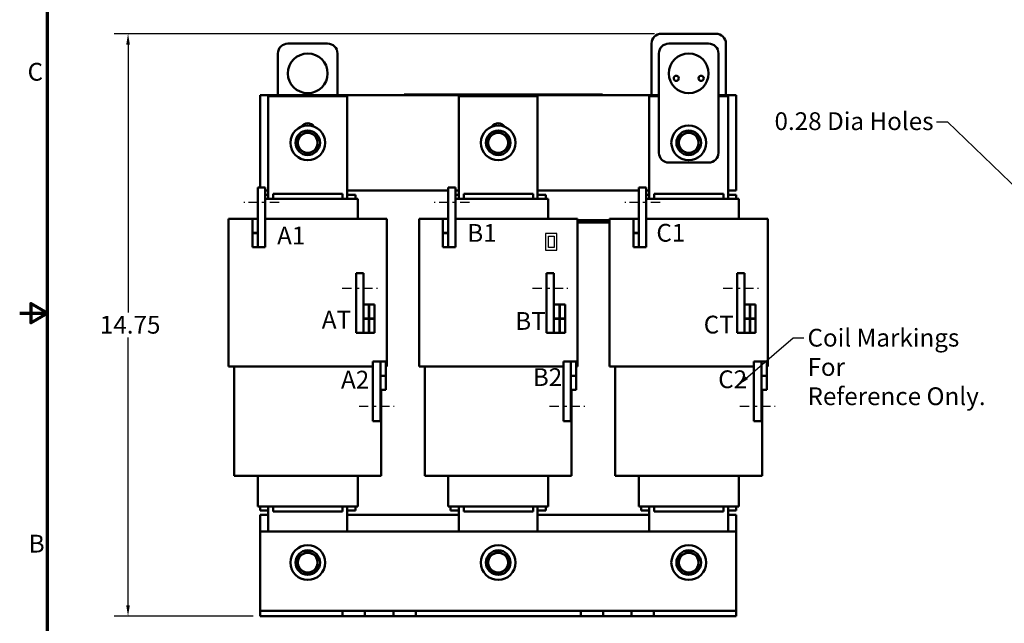
# Model space of a CAD drawing. Units: inches. Extents: x 1.4 to 60.2, y 0.7 to 46.9.
# Drawn here: x 1.4 to 26.2, y 16 to 31.2 of the extents above; entities that cross this region are included whole.
import ezdxf

# ---------------------------------------------------------------- set-up
doc = ezdxf.new("R2010")
doc.units = ezdxf.units.IN
doc.header["$LTSCALE"] = 2.8
doc.header["$MEASUREMENT"] = 0
doc.linetypes.add('CHAIN', pattern=[0.7087, 0.4724, -0.0591, 0.1181, -0.0591])
doc.layers.get('0').update_dxf_attribs({"lineweight": 25})
for name, color, linetype, lineweight in [('Border (ANSI)', 7, 'Continuous', 70), ('Centerline (ANSI)', 7, 'Continuous', 25), ('Dimension (ANSI)', 7, 'Continuous', 25), ('Sketch Geometry (ANSI)', 7, 'Continuous', 25), ('Symbol (ANSI)', 7, 'Continuous', 25), ('Visible (ANSI)', 7, 'Continuous', 50)]:
    doc.layers.add(name, color=color, linetype=linetype, lineweight=lineweight)
doc.styles.add('Note Text (ANSI)', font='tahoma.ttf')
doc.dimstyles.new('Default (ANSI)', dxfattribs={"dimscale": 2.8, "dimtxt": 0.16, "dimasz": 0.098425, "dimexe": 0.125, "dimexo": 0.0625, "dimgap": 0.031496, "dimtad": 0, "dimtih": 1, "dimtoh": 1, "dimzin": 0, "dimdsep": 46, "dimtxsty": 'Note Text (ANSI)', "dimcen": 0.09, "dimdle": 0.393701, "dimclrd": 256, "dimclre": 256, "dimclrt": 256, "dimadec": 0, "dimazin": 1, "dimtfac": 0.75, "dimtofl": 0, "dimtmove": 0, "dimatfit": 3, "dimfxl": 1, "dimtolj": 1, "dimtzin": 4, "dimlwd": -1, "dimlwe": -1, "dimarcsym": 0})
doc.dimstyles.new('Default (ANSI)$7', dxfattribs={"dimscale": 2.8, "dimtxt": 0.16, "dimasz": 0.098425, "dimexe": 0.125, "dimexo": 0.0625, "dimgap": 0.031496, "dimtad": 0, "dimtih": 1, "dimtoh": 1, "dimzin": 0, "dimdsep": 46, "dimtxsty": 'Note Text (ANSI)', "dimcen": 0.09, "dimdle": 0.393701, "dimclrd": 256, "dimclre": 256, "dimclrt": 256, "dimadec": 0, "dimazin": 1, "dimtfac": 0.75, "dimtofl": 0, "dimtmove": 0, "dimatfit": 3, "dimfxl": 1, "dimtolj": 1, "dimtzin": 4, "dimlwd": -1, "dimlwe": -1, "dimarcsym": 0})

# ---------------------------------------------------------------- blocks, each defined once
blk = doc.blocks.new('Borders Default Border')
at = {"layer": 'Border (ANSI)', "flags": 128}
for points in [[(0.75, 0.5), (0.75, 16.5), (21.25, 16.5), (21.25, 0.5), (0.75, 0.5)], [(0.5, 8.5), (0.75, 8.5), (0.6, 8.5866), (0.6, 8.4134), (0.75, 8.5)]]:
    blk.add_lwpolyline(points, dxfattribs=at)
at = {"layer": 'Border (ANSI)', "char_height": 0.16, "attachment_point": 7, "style": 'Note Text (ANSI)'}
for s, insert in [('C', (0.571, 10.5421)), ('B', (0.5812, 6.295))]:
    blk.add_mtext(s, dxfattribs=dict(at, insert=insert))
blk = doc.blocks.new('*D34')
at = {"layer": 'Defpoints', "color": 0, "transparency": 16777216}
for p in [(26.79, 26.685), (26.992, 26.491)]:
    blk.add_point(p, dxfattribs=at)
at = {"layer": 'Dimension (ANSI)', "transparency": 16777216}
for p, q in [((24.506, 28.622), (24.782, 28.622)), ((24.782, 28.622), (26.592, 26.876)), ((26.891, 26.336), (26.891, 26.84)), ((26.639, 26.588), (27.143, 26.588))]:
    blk.add_line(p, q, dxfattribs=at)
blk.add_solid([(26.624, 26.909), (26.56, 26.843), (26.79, 26.685)], dxfattribs=at)
at = {"layer": 'Dimension (ANSI)', "transparency": 16777216, "insert": (20.283, 28.861), "char_height": 0.448, "attachment_point": 1, "style": 'Note Text (ANSI)'}
blk.add_mtext('\\A1; \\fTahoma|b0|i0;0.28 Dia Holes', dxfattribs=at)
blk = doc.blocks.new('*D35')
at = {"layer": 'Defpoints', "color": 0, "transparency": 16777216}
for p in [(4.13, 30.842), (17.57, 30.842), (7.458, 16.162)]:
    blk.add_point(p, dxfattribs=at)
at = {"layer": 'Dimension (ANSI)', "transparency": 16777216}
for p, q in [((17.395, 30.842), (3.78, 30.842)), ((4.13, 30.566), (4.13, 23.819)), ((4.13, 16.437), (4.13, 23.184)), ((7.283, 16.162), (3.78, 16.162))]:
    blk.add_line(p, q, dxfattribs=at)
for points in [[(4.084, 30.566), (4.176, 30.566), (4.13, 30.842)], [(4.084, 16.437), (4.176, 16.437), (4.13, 16.162)]]:
    blk.add_solid(points, dxfattribs=at)
at = {"layer": 'Dimension (ANSI)', "transparency": 16777216, "insert": (3.283, 23.731), "char_height": 0.448, "attachment_point": 1, "style": 'Note Text (ANSI)'}
blk.add_mtext('\\A1; \\fTahoma|b0|i0;14.75', dxfattribs=at)

msp = doc.modelspace()

# ---------------------------------------------------------------- linework, layer by layer
at = {"layer": 'Centerline (ANSI)', "linetype": 'CHAIN', "ltscale": 0.175982}
for p, q in [((7.935, 26.588), (7.048, 26.588)), ((12.735, 26.588), (11.848, 26.588)), ((17.535, 26.588), (16.648, 26.588)), ((9.525, 24.428), (10.413, 24.428)), ((14.325, 24.428), (15.213, 24.428)), ((19.125, 24.428), (20.013, 24.428)), ((9.95, 21.453), (10.838, 21.453)), ((14.75, 21.453), (15.638, 21.453)), ((19.55, 21.453), (20.438, 21.453))]:
    msp.add_line(p, q, dxfattribs=at)
at = {"layer": 'Sketch Geometry (ANSI)'}
for p, q in [((14.937, 25.807), (14.651, 25.807)), ((14.651, 25.807), (14.651, 25.386)), ((14.937, 25.386), (14.937, 25.807)), ((14.722, 25.736), (14.866, 25.736)), ((14.722, 25.457), (14.722, 25.736)), ((14.866, 25.736), (14.866, 25.457)), ((14.651, 25.386), (14.937, 25.386)), ((14.866, 25.457), (14.722, 25.457))]:
    msp.add_line(p, q, dxfattribs=at)
at = {"layer": 'Visible (ANSI)'}
for p, q in [((17.57, 30.842), (18.945, 30.842)), ((8.158, 30.592), (9.158, 30.592)), ((17.32, 29.292), (17.32, 30.592)), ((18.758, 30.592), (17.758, 30.592)), ((19.195, 30.592), (19.195, 29.292)), ((7.908, 29.292), (7.908, 30.342)), ((9.408, 30.342), (9.408, 29.292)), ((17.508, 30.342), (17.508, 27.842)), ((19.008, 27.842), (19.008, 30.342)), ((7.458, 26.963), (7.458, 29.292)), ((7.458, 29.292), (17.508, 29.292)), ((11.085, 29.312), (11.175, 29.312)), ((11.085, 29.292), (11.085, 29.312)), ((15.995, 29.312), (11.175, 29.312)), ((15.995, 29.292), (11.175, 29.292)), ((11.445, 29.313), (11.453, 29.313)), ((11.445, 29.312), (11.445, 29.313)), ((11.453, 29.313), (11.459, 29.313)), ((11.453, 29.312), (11.453, 29.313)), ((11.459, 29.313), (11.46, 29.313)), ((11.459, 29.312), (11.459, 29.313)), ((11.46, 29.312), (11.46, 29.313)), ((11.647, 29.313), (11.46, 29.313)), ((11.772, 29.313), (11.647, 29.313)), ((11.647, 29.312), (11.647, 29.313)), ((11.897, 29.313), (11.772, 29.313)), ((11.772, 29.312), (11.772, 29.313)), ((11.978, 29.313), (11.897, 29.313)), ((11.897, 29.312), (11.897, 29.313)), ((11.978, 29.313), (11.986, 29.313)), ((11.978, 29.312), (11.978, 29.313)), ((11.986, 29.313), (11.992, 29.313)), ((11.986, 29.312), (11.986, 29.313)), ((11.992, 29.313), (12.014, 29.313)), ((11.992, 29.312), (11.992, 29.313)), ((12.014, 29.313), (12.02, 29.313)), ((12.014, 29.312), (12.014, 29.313)), ((12.02, 29.313), (12.028, 29.313)), ((12.02, 29.312), (12.02, 29.313)), ((12.028, 29.313), (12.048, 29.313)), ((12.028, 29.312), (12.028, 29.313)), ((12.048, 29.313), (12.056, 29.313)), ((12.048, 29.312), (12.048, 29.313)), ((12.056, 29.313), (12.076, 29.313)), ((12.056, 29.312), (12.056, 29.313)), ((12.076, 29.312), (12.076, 29.313)), ((12.146, 29.313), (12.076, 29.313)), ((12.235, 29.313), (12.146, 29.313)), ((12.146, 29.312), (12.146, 29.313)), ((12.235, 29.313), (12.243, 29.313)), ((12.235, 29.312), (12.235, 29.313)), ((12.243, 29.313), (12.249, 29.313)), ((12.243, 29.312), (12.243, 29.313)), ((12.249, 29.313), (12.272, 29.313)), ((12.249, 29.312), (12.249, 29.313)), ((12.272, 29.313), (12.277, 29.313)), ((12.272, 29.312), (12.272, 29.313)), ((12.277, 29.313), (12.286, 29.313)), ((12.277, 29.312), (12.277, 29.313)), ((12.286, 29.312), (12.286, 29.313)), ((12.29, 29.313), (12.286, 29.313)), ((12.29, 29.312), (12.29, 29.313)), ((12.29, 29.313), (12.327, 29.313)), ((12.327, 29.312), (12.327, 29.313)), ((12.335, 29.313), (12.327, 29.313)), ((12.335, 29.313), (12.402, 29.313)), ((12.335, 29.312), (12.335, 29.313)), ((12.402, 29.312), (12.402, 29.313)), ((12.402, 29.313), (12.439, 29.313)), ((12.439, 29.312), (12.439, 29.313)), ((12.49, 29.313), (12.547, 29.313)), ((12.49, 29.312), (12.49, 29.313)), ((12.547, 29.313), (12.636, 29.313)), ((12.636, 29.313), (12.687, 29.313)), ((12.636, 29.312), (12.636, 29.313)), ((12.687, 29.312), (12.687, 29.313)), ((12.72, 29.313), (12.744, 29.313)), ((12.72, 29.312), (12.72, 29.313)), ((12.744, 29.313), (12.81, 29.313)), ((12.81, 29.313), (12.877, 29.313)), ((12.877, 29.313), (12.901, 29.313)), ((12.901, 29.312), (12.901, 29.313)), ((12.934, 29.312), (12.934, 29.313)), ((12.934, 29.313), (12.96, 29.313)), ((13.147, 29.313), (12.96, 29.313)), ((12.96, 29.312), (12.96, 29.313)), ((13.147, 29.312), (13.147, 29.313)), ((13.272, 29.313), (13.147, 29.313)), ((13.397, 29.313), (13.272, 29.313)), ((13.272, 29.312), (13.272, 29.313)), ((13.484, 29.313), (13.397, 29.313)), ((13.397, 29.312), (13.397, 29.313)), ((13.484, 29.313), (13.501, 29.313)), ((13.484, 29.312), (13.484, 29.313)), ((13.501, 29.313), (13.519, 29.313)), ((13.519, 29.313), (13.525, 29.313)), ((13.525, 29.312), (13.525, 29.313)), ((13.527, 29.313), (13.525, 29.313)), ((13.527, 29.313), (13.547, 29.313)), ((13.527, 29.312), (13.527, 29.313)), ((13.547, 29.313), (13.555, 29.313)), ((13.547, 29.312), (13.547, 29.313)), ((13.555, 29.313), (13.575, 29.313)), ((13.555, 29.312), (13.555, 29.313)), ((13.575, 29.312), (13.575, 29.313)), ((13.646, 29.313), (13.575, 29.313)), ((13.734, 29.313), (13.646, 29.313)), ((13.646, 29.312), (13.646, 29.313)), ((13.734, 29.313), (13.751, 29.313)), ((13.734, 29.312), (13.734, 29.313)), ((13.751, 29.313), (13.769, 29.313)), ((13.769, 29.313), (13.775, 29.313)), ((13.775, 29.312), (13.775, 29.313)), ((13.781, 29.313), (13.775, 29.313)), ((13.781, 29.312), (13.781, 29.313)), ((13.781, 29.313), (13.818, 29.313)), ((13.818, 29.312), (13.818, 29.313)), ((13.835, 29.313), (13.818, 29.313)), ((13.835, 29.312), (13.835, 29.313)), ((13.92, 29.312), (13.92, 29.313)), ((13.92, 29.313), (14.098, 29.313)), ((14.098, 29.313), (14.12, 29.313)), ((14.098, 29.312), (14.098, 29.313)), ((14.12, 29.312), (14.12, 29.313)), ((14.12, 29.313), (14.216, 29.313)), ((14.216, 29.312), (14.216, 29.313)), ((14.216, 29.313), (14.238, 29.313)), ((14.238, 29.312), (14.238, 29.313)), ((14.238, 29.313), (14.273, 29.313)), ((14.273, 29.312), (14.273, 29.313)), ((14.297, 29.313), (14.369, 29.313)), ((14.297, 29.312), (14.297, 29.313)), ((14.369, 29.313), (14.441, 29.313)), ((14.441, 29.313), (14.467, 29.313)), ((14.467, 29.312), (14.467, 29.313)), ((14.5, 29.312), (14.5, 29.313)), ((14.5, 29.313), (14.656, 29.313)), ((14.656, 29.312), (14.656, 29.313)), ((14.673, 29.313), (14.674, 29.313)), ((14.673, 29.312), (14.673, 29.313)), ((14.674, 29.312), (14.674, 29.313)), ((14.861, 29.313), (14.674, 29.313)), ((14.986, 29.313), (14.861, 29.313)), ((14.861, 29.312), (14.861, 29.313)), ((15.111, 29.313), (14.986, 29.313)), ((14.986, 29.312), (14.986, 29.313)), ((15.19, 29.313), (15.111, 29.313)), ((15.111, 29.312), (15.111, 29.313)), ((15.19, 29.313), (15.197, 29.313)), ((15.19, 29.312), (15.19, 29.313)), ((15.197, 29.313), (15.217, 29.313)), ((15.217, 29.313), (15.227, 29.313)), ((15.227, 29.313), (15.235, 29.313)), ((15.227, 29.312), (15.227, 29.313)), ((15.235, 29.312), (15.235, 29.313)), ((15.237, 29.313), (15.235, 29.313)), ((15.237, 29.313), (15.257, 29.313)), ((15.237, 29.312), (15.237, 29.313)), ((15.257, 29.313), (15.265, 29.313)), ((15.257, 29.312), (15.257, 29.313)), ((15.265, 29.313), (15.285, 29.313)), ((15.265, 29.312), (15.265, 29.313)), ((15.285, 29.312), (15.285, 29.313)), ((15.361, 29.313), (15.285, 29.313)), ((15.511, 29.313), (15.361, 29.313)), ((15.361, 29.312), (15.361, 29.313)), ((15.511, 29.313), (15.518, 29.313)), ((15.511, 29.312), (15.511, 29.313)), ((15.518, 29.313), (15.537, 29.313)), ((15.537, 29.313), (15.548, 29.313)), ((15.548, 29.313), (15.556, 29.313)), ((15.548, 29.312), (15.548, 29.313)), ((15.556, 29.312), (15.556, 29.313)), ((15.562, 29.312), (15.562, 29.313)), ((15.562, 29.313), (15.599, 29.313)), ((15.599, 29.312), (15.599, 29.313)), ((15.995, 29.312), (16.085, 29.312)), ((16.085, 29.292), (16.085, 29.312)), ((19.008, 29.292), (19.458, 29.292)), ((19.458, 29.292), (19.458, 26.892)), ((7.665, 26.678), (7.665, 29.264)), ((7.665, 29.264), (9.65, 29.264)), ((9.65, 29.264), (9.65, 26.678)), ((12.465, 26.678), (12.465, 29.264)), ((12.465, 29.264), (14.45, 29.264)), ((14.45, 29.264), (14.45, 26.678)), ((17.265, 26.678), (17.265, 29.264)), ((17.265, 29.264), (17.508, 29.264)), ((19.008, 29.264), (19.25, 29.264)), ((19.25, 29.264), (19.25, 26.678)), ((17.758, 27.592), (18.758, 27.592)), ((7.585, 26.963), (7.398, 26.963)), ((7.398, 26.963), (7.398, 25.463)), ((7.585, 25.463), (7.585, 26.963)), ((7.665, 26.892), (7.585, 26.892)), ((9.538, 26.803), (7.788, 26.803)), ((7.788, 26.678), (7.788, 26.803)), ((9.538, 26.678), (9.538, 26.803)), ((12.198, 26.892), (9.65, 26.892)), ((12.385, 26.963), (12.198, 26.963)), ((12.198, 26.963), (12.198, 25.463)), ((12.385, 25.463), (12.385, 26.963)), ((12.465, 26.892), (12.385, 26.892)), ((14.338, 26.803), (12.588, 26.803)), ((12.588, 26.678), (12.588, 26.803)), ((14.338, 26.678), (14.338, 26.803)), ((16.998, 26.892), (14.45, 26.892)), ((17.185, 26.963), (16.998, 26.963)), ((16.998, 26.963), (16.998, 25.463)), ((17.185, 25.463), (17.185, 26.963)), ((17.265, 26.892), (17.185, 26.892)), ((19.138, 26.803), (17.388, 26.803)), ((17.388, 26.678), (17.388, 26.803)), ((19.138, 26.678), (19.138, 26.803)), ((19.458, 26.892), (19.25, 26.892)), ((7.585, 26.777), (7.665, 26.777)), ((7.585, 26.678), (7.732, 26.678)), ((7.788, 26.678), (7.732, 26.678)), ((7.788, 26.678), (9.538, 26.678)), ((9.594, 26.678), (9.538, 26.678)), ((9.594, 26.678), (9.914, 26.678)), ((9.65, 26.777), (9.858, 26.777)), ((9.858, 26.678), (9.858, 26.777)), ((9.918, 26.678), (9.914, 26.678)), ((9.918, 26.178), (9.918, 26.678)), ((12.385, 26.777), (12.465, 26.777)), ((12.385, 26.678), (12.532, 26.678)), ((12.588, 26.678), (12.532, 26.678)), ((12.588, 26.678), (14.338, 26.678)), ((14.394, 26.678), (14.338, 26.678)), ((14.394, 26.678), (14.714, 26.678)), ((14.45, 26.777), (14.658, 26.777)), ((14.658, 26.678), (14.658, 26.777)), ((14.718, 26.678), (14.714, 26.678)), ((14.718, 26.178), (14.718, 26.678)), ((17.185, 26.777), (17.265, 26.777)), ((17.185, 26.678), (17.332, 26.678)), ((17.388, 26.678), (17.332, 26.678)), ((17.388, 26.678), (19.138, 26.678)), ((19.194, 26.678), (19.138, 26.678)), ((19.194, 26.678), (19.514, 26.678)), ((19.25, 26.777), (19.458, 26.777)), ((19.458, 26.678), (19.458, 26.777)), ((19.518, 26.678), (19.514, 26.678)), ((19.518, 26.178), (19.518, 26.678)), ((6.711, 26.178), (6.663, 26.178)), ((6.663, 22.458), (6.663, 26.178)), ((6.711, 26.178), (7.031, 26.178)), ((7.263, 26.178), (7.031, 26.178)), ((7.398, 26.178), (7.263, 26.178)), ((7.263, 26.178), (7.263, 25.823)), ((7.398, 25.823), (7.398, 26.178)), ((7.778, 26.178), (7.585, 26.178)), ((7.778, 26.178), (9.528, 26.178)), ((10.264, 26.178), (9.528, 26.178)), ((10.264, 26.178), (10.594, 26.178)), ((10.653, 26.178), (10.594, 26.178)), ((10.653, 22.458), (10.653, 26.178)), ((11.511, 26.178), (11.463, 26.178)), ((11.463, 22.458), (11.463, 26.178)), ((11.511, 26.178), (11.831, 26.178)), ((12.063, 26.178), (11.831, 26.178)), ((12.198, 26.178), (12.063, 26.178)), ((12.063, 26.178), (12.063, 25.823)), ((12.198, 25.823), (12.198, 26.178)), ((12.578, 26.178), (12.385, 26.178)), ((12.578, 26.178), (14.328, 26.178)), ((15.064, 26.178), (14.328, 26.178)), ((15.064, 26.178), (15.394, 26.178)), ((15.453, 26.178), (15.394, 26.178)), ((15.453, 22.458), (15.453, 26.178)), ((15.453, 26.141), (16.263, 26.141)), ((15.453, 26.081), (16.263, 26.081)), ((16.311, 26.178), (16.263, 26.178)), ((16.263, 22.458), (16.263, 26.178)), ((16.311, 26.178), (16.631, 26.178)), ((16.863, 26.178), (16.631, 26.178)), ((16.998, 26.178), (16.863, 26.178)), ((16.863, 26.178), (16.863, 25.823)), ((16.998, 25.823), (16.998, 26.178)), ((17.378, 26.178), (17.185, 26.178)), ((17.378, 26.178), (19.128, 26.178)), ((19.864, 26.178), (19.128, 26.178)), ((19.864, 26.178), (20.194, 26.178)), ((20.253, 26.178), (20.194, 26.178)), ((20.253, 22.458), (20.253, 26.178)), ((7.263, 25.823), (7.398, 25.823)), ((7.398, 25.818), (7.263, 25.818)), ((7.263, 25.818), (7.263, 25.463)), ((7.398, 25.463), (7.398, 25.818)), ((12.063, 25.823), (12.198, 25.823)), ((12.198, 25.818), (12.063, 25.818)), ((12.063, 25.818), (12.063, 25.463)), ((12.198, 25.463), (12.198, 25.818)), ((16.863, 25.823), (16.998, 25.823)), ((16.998, 25.818), (16.863, 25.818)), ((16.863, 25.818), (16.863, 25.463)), ((16.998, 25.463), (16.998, 25.818)), ((7.263, 25.463), (7.398, 25.463)), ((7.585, 25.463), (7.398, 25.463)), ((12.063, 25.463), (12.198, 25.463)), ((12.385, 25.463), (12.198, 25.463)), ((16.863, 25.463), (16.998, 25.463)), ((17.185, 25.463), (16.998, 25.463)), ((9.875, 24.803), (10.063, 24.803)), ((9.875, 24.803), (9.875, 23.303)), ((10.063, 23.303), (10.063, 24.803)), ((14.675, 24.803), (14.863, 24.803)), ((14.675, 24.803), (14.675, 23.303)), ((14.863, 23.303), (14.863, 24.803)), ((19.475, 24.803), (19.663, 24.803)), ((19.475, 24.803), (19.475, 23.303)), ((19.663, 23.303), (19.663, 24.803)), ((10.198, 24.017), (10.063, 24.017)), ((10.063, 24.017), (10.063, 23.663)), ((10.198, 23.663), (10.198, 24.017)), ((10.208, 24.018), (10.208, 23.663)), ((10.343, 24.018), (10.208, 24.018)), ((10.343, 23.663), (10.343, 24.018)), ((14.998, 24.017), (14.863, 24.017)), ((14.863, 24.017), (14.863, 23.663)), ((14.998, 23.663), (14.998, 24.017)), ((15.008, 24.018), (15.008, 23.663)), ((15.143, 24.018), (15.008, 24.018)), ((15.143, 23.663), (15.143, 24.018)), ((19.798, 24.017), (19.663, 24.017)), ((19.663, 24.017), (19.663, 23.663)), ((19.798, 23.663), (19.798, 24.017)), ((19.808, 24.018), (19.808, 23.663)), ((19.943, 24.018), (19.808, 24.018)), ((19.943, 23.663), (19.943, 24.018)), ((10.063, 23.663), (10.198, 23.663)), ((10.063, 23.658), (10.063, 23.303)), ((10.198, 23.658), (10.063, 23.658)), ((10.198, 23.303), (10.198, 23.658)), ((10.208, 23.663), (10.343, 23.663)), ((10.208, 23.658), (10.208, 23.303)), ((10.343, 23.658), (10.208, 23.658)), ((10.343, 23.303), (10.343, 23.658)), ((14.863, 23.663), (14.998, 23.663)), ((14.863, 23.658), (14.863, 23.303)), ((14.998, 23.658), (14.863, 23.658)), ((14.998, 23.303), (14.998, 23.658)), ((15.008, 23.663), (15.143, 23.663)), ((15.008, 23.658), (15.008, 23.303)), ((15.143, 23.658), (15.008, 23.658)), ((15.143, 23.303), (15.143, 23.658)), ((19.663, 23.663), (19.798, 23.663)), ((19.663, 23.658), (19.663, 23.303)), ((19.798, 23.658), (19.663, 23.658)), ((19.798, 23.303), (19.798, 23.658)), ((19.808, 23.663), (19.943, 23.663)), ((19.808, 23.658), (19.808, 23.303)), ((19.943, 23.658), (19.808, 23.658)), ((19.943, 23.303), (19.943, 23.658)), ((9.875, 23.303), (10.063, 23.303)), ((10.063, 23.303), (10.198, 23.303)), ((10.208, 23.303), (10.343, 23.303)), ((14.675, 23.303), (14.863, 23.303)), ((14.863, 23.303), (14.998, 23.303)), ((15.008, 23.303), (15.143, 23.303)), ((19.475, 23.303), (19.663, 23.303)), ((19.663, 23.303), (19.798, 23.303)), ((19.808, 23.303), (19.943, 23.303)), ((10.3, 22.578), (10.488, 22.578)), ((10.3, 22.578), (10.3, 21.078)), ((10.488, 22.578), (10.488, 22.223)), ((10.623, 22.578), (10.488, 22.578)), ((10.488, 21.078), (10.488, 22.578)), ((10.623, 22.223), (10.623, 22.578)), ((15.1, 22.578), (15.288, 22.578)), ((15.1, 22.578), (15.1, 21.078)), ((15.288, 22.578), (15.288, 22.223)), ((15.423, 22.578), (15.288, 22.578)), ((15.288, 21.078), (15.288, 22.578)), ((15.423, 22.223), (15.423, 22.578)), ((19.9, 22.578), (20.088, 22.578)), ((19.9, 22.578), (19.9, 21.078)), ((20.088, 22.578), (20.088, 22.223)), ((20.223, 22.578), (20.088, 22.578)), ((20.088, 21.078), (20.088, 22.578)), ((20.223, 22.223), (20.223, 22.578)), ((6.711, 22.458), (6.663, 22.458)), ((6.711, 22.458), (7.031, 22.458)), ((6.808, 19.703), (6.808, 22.458)), ((7.778, 22.458), (7.031, 22.458)), ((7.778, 22.458), (9.528, 22.458)), ((10.264, 22.458), (9.528, 22.458)), ((10.264, 22.458), (10.3, 22.458)), ((10.653, 22.458), (10.623, 22.458)), ((11.511, 22.458), (11.463, 22.458)), ((11.511, 22.458), (11.831, 22.458)), ((11.608, 19.703), (11.608, 22.458)), ((12.578, 22.458), (11.831, 22.458)), ((12.578, 22.458), (14.328, 22.458)), ((15.064, 22.458), (14.328, 22.458)), ((15.064, 22.458), (15.1, 22.458)), ((15.453, 22.458), (15.423, 22.458)), ((16.311, 22.458), (16.263, 22.458)), ((16.311, 22.458), (16.631, 22.458)), ((16.408, 19.703), (16.408, 22.458)), ((17.378, 22.458), (16.631, 22.458)), ((17.378, 22.458), (19.128, 22.458)), ((19.864, 22.458), (19.128, 22.458)), ((19.864, 22.458), (19.9, 22.458)), ((20.253, 22.458), (20.223, 22.458)), ((10.488, 22.223), (10.623, 22.223)), ((10.488, 22.218), (10.488, 21.863)), ((10.623, 22.218), (10.488, 22.218)), ((10.508, 22.218), (10.508, 22.223)), ((10.623, 21.863), (10.623, 22.218)), ((15.288, 22.223), (15.423, 22.223)), ((15.288, 22.218), (15.288, 21.863)), ((15.423, 22.218), (15.288, 22.218)), ((15.308, 22.218), (15.308, 22.223)), ((15.423, 21.863), (15.423, 22.218)), ((20.088, 22.223), (20.223, 22.223)), ((20.088, 22.218), (20.088, 21.863)), ((20.223, 22.218), (20.088, 22.218)), ((20.108, 22.218), (20.108, 22.223)), ((20.223, 21.863), (20.223, 22.218)), ((10.488, 21.863), (10.623, 21.863)), ((10.508, 19.703), (10.508, 21.863)), ((15.288, 21.863), (15.423, 21.863)), ((15.308, 19.703), (15.308, 21.863)), ((20.088, 21.863), (20.223, 21.863)), ((20.108, 19.703), (20.108, 21.863)), ((10.3, 21.078), (10.488, 21.078)), ((15.1, 21.078), (15.288, 21.078)), ((19.9, 21.078), (20.088, 21.078)), ((6.855, 19.703), (6.808, 19.703)), ((6.855, 19.703), (7.185, 19.703)), ((7.788, 19.703), (7.185, 19.703)), ((7.398, 18.928), (7.398, 19.703)), ((7.788, 19.703), (9.538, 19.703)), ((10.148, 19.703), (9.538, 19.703)), ((9.918, 18.928), (9.918, 19.703)), ((10.148, 19.703), (10.468, 19.703)), ((10.508, 19.703), (10.468, 19.703)), ((11.655, 19.703), (11.608, 19.703)), ((11.655, 19.703), (11.985, 19.703)), ((12.588, 19.703), (11.985, 19.703)), ((12.198, 18.928), (12.198, 19.703)), ((12.588, 19.703), (14.338, 19.703)), ((14.948, 19.703), (14.338, 19.703)), ((14.718, 18.928), (14.718, 19.703)), ((14.948, 19.703), (15.268, 19.703)), ((15.308, 19.703), (15.268, 19.703)), ((16.455, 19.703), (16.408, 19.703)), ((16.455, 19.703), (16.785, 19.703)), ((17.388, 19.703), (16.785, 19.703)), ((16.998, 18.928), (16.998, 19.703)), ((17.388, 19.703), (19.138, 19.703)), ((19.748, 19.703), (19.138, 19.703)), ((19.518, 18.928), (19.518, 19.703)), ((19.748, 19.703), (20.068, 19.703)), ((20.108, 19.703), (20.068, 19.703)), ((7.398, 18.928), (7.402, 18.928)), ((7.732, 18.928), (7.402, 18.928)), ((7.458, 18.827), (7.458, 18.928)), ((7.665, 18.292), (7.665, 18.928)), ((7.732, 18.928), (7.788, 18.928)), ((7.788, 18.803), (7.788, 18.928)), ((9.538, 18.928), (7.788, 18.928)), ((9.538, 18.803), (9.538, 18.928)), ((9.538, 18.928), (9.594, 18.928)), ((9.914, 18.928), (9.594, 18.928)), ((9.65, 18.928), (9.65, 18.292)), ((9.858, 18.827), (9.858, 18.928)), ((9.914, 18.928), (9.918, 18.928)), ((12.198, 18.928), (12.202, 18.928)), ((12.532, 18.928), (12.202, 18.928)), ((12.258, 18.827), (12.258, 18.928)), ((12.465, 18.292), (12.465, 18.928)), ((12.532, 18.928), (12.588, 18.928)), ((12.588, 18.803), (12.588, 18.928)), ((14.338, 18.928), (12.588, 18.928)), ((14.338, 18.803), (14.338, 18.928)), ((14.338, 18.928), (14.394, 18.928)), ((14.714, 18.928), (14.394, 18.928)), ((14.45, 18.928), (14.45, 18.292)), ((14.658, 18.827), (14.658, 18.928)), ((14.714, 18.928), (14.718, 18.928)), ((16.998, 18.928), (17.002, 18.928)), ((17.332, 18.928), (17.002, 18.928)), ((17.058, 18.827), (17.058, 18.928)), ((17.265, 18.292), (17.265, 18.928)), ((17.332, 18.928), (17.388, 18.928)), ((17.388, 18.803), (17.388, 18.928)), ((19.138, 18.928), (17.388, 18.928)), ((19.138, 18.803), (19.138, 18.928)), ((19.138, 18.928), (19.194, 18.928)), ((19.514, 18.928), (19.194, 18.928)), ((19.25, 18.928), (19.25, 18.292)), ((19.458, 18.827), (19.458, 18.928)), ((19.514, 18.928), (19.518, 18.928)), ((7.458, 18.827), (7.665, 18.827)), ((7.458, 18.292), (7.458, 18.712)), ((7.458, 18.712), (7.665, 18.712)), ((7.788, 18.803), (9.538, 18.803)), ((9.65, 18.827), (9.858, 18.827)), ((9.65, 18.712), (12.465, 18.712)), ((12.258, 18.827), (12.465, 18.827)), ((12.588, 18.803), (14.338, 18.803)), ((14.45, 18.827), (14.658, 18.827)), ((14.45, 18.712), (17.265, 18.712)), ((17.058, 18.827), (17.265, 18.827)), ((17.388, 18.803), (19.138, 18.803)), ((19.25, 18.827), (19.458, 18.827)), ((19.25, 18.712), (19.458, 18.712)), ((19.458, 18.712), (19.458, 18.292)), ((7.458, 16.431), (7.458, 18.292)), ((7.458, 18.292), (19.458, 18.292)), ((19.458, 18.292), (19.458, 16.431)), ((7.458, 16.296), (7.458, 16.431)), ((19.458, 16.431), (19.458, 16.296)), ((9.537, 16.296), (7.458, 16.296)), ((7.458, 16.162), (7.458, 16.296)), ((9.537, 16.162), (7.458, 16.162)), ((10.099, 16.296), (9.537, 16.296)), ((9.537, 16.162), (9.537, 16.296)), ((10.099, 16.162), (9.537, 16.162)), ((10.817, 16.296), (10.099, 16.296)), ((10.099, 16.162), (10.099, 16.296)), ((10.817, 16.162), (10.099, 16.162)), ((11.098, 16.296), (10.817, 16.296)), ((10.817, 16.162), (10.817, 16.296)), ((11.098, 16.162), (10.817, 16.162)), ((11.379, 16.296), (11.098, 16.296)), ((11.379, 16.162), (11.098, 16.162)), ((15.537, 16.296), (11.379, 16.296)), ((11.379, 16.162), (11.379, 16.296)), ((15.537, 16.162), (11.379, 16.162)), ((15.818, 16.296), (15.537, 16.296)), ((15.537, 16.162), (15.537, 16.296)), ((15.818, 16.162), (15.537, 16.162)), ((16.099, 16.296), (15.818, 16.296)), ((16.099, 16.162), (15.818, 16.162)), ((16.817, 16.296), (16.099, 16.296)), ((16.099, 16.162), (16.099, 16.296)), ((16.817, 16.162), (16.099, 16.162)), ((17.379, 16.296), (16.817, 16.296)), ((16.817, 16.162), (16.817, 16.296)), ((17.379, 16.162), (16.817, 16.162)), ((19.458, 16.296), (17.379, 16.296)), ((17.379, 16.162), (17.379, 16.296)), ((19.458, 16.162), (17.379, 16.162)), ((19.458, 16.162), (19.458, 16.296))]:
    msp.add_line(p, q, dxfattribs=at)
for centre, radius in [((8.658, 29.842), 0.5), ((18.258, 29.842), 0.5), ((17.945, 29.717), 0.065), ((18.57, 29.717), 0.065), ((8.658, 28.092), 0.438), ((8.658, 28.092), 0.31), ((13.458, 28.092), 0.438), ((13.458, 28.092), 0.31), ((18.258, 28.092), 0.438), ((18.258, 28.092), 0.31), ((8.658, 17.512), 0.438), ((13.458, 17.512), 0.438), ((18.258, 17.512), 0.438), ((8.658, 17.512), 0.31), ((13.458, 17.512), 0.31), ((18.258, 17.512), 0.31)]:
    msp.add_circle(centre, radius, dxfattribs=at)
for centre, radius, start, end in [((17.57, 30.592), 0.25, 90, 180), ((18.945, 30.592), 0.25, 0, 90), ((8.158, 30.342), 0.25, 90, 180), ((9.158, 30.342), 0.25, 0, 90), ((17.758, 30.342), 0.25, 90, 180), ((18.758, 30.342), 0.25, 0, 90), ((8.658, 28.394), 0.19, 33.9574, 146.0426), ((13.458, 28.394), 0.19, 33.9574, 146.0426), ((8.658, 28.092), 0.25, 120, 180), ((8.658, 28.092), 0.25, 60, 120), ((8.658, 28.092), 0.25, 0, 60), ((13.458, 28.092), 0.25, 120, 180), ((13.458, 28.092), 0.25, 60, 120), ((13.458, 28.092), 0.25, 0, 60), ((18.258, 28.092), 0.25, 120, 180), ((18.258, 28.092), 0.25, 60, 120), ((18.258, 28.092), 0.25, 0, 60), ((8.658, 28.092), 0.25, 180, 240), ((8.658, 28.092), 0.25, 300, 0), ((13.458, 28.092), 0.25, 180, 240), ((13.458, 28.092), 0.25, 300, 0), ((18.258, 28.092), 0.25, 180, 240), ((18.258, 28.092), 0.25, 300, 0), ((8.658, 28.092), 0.25, 240, 300), ((13.458, 28.092), 0.25, 240, 300), ((17.758, 27.842), 0.25, 180, 270), ((18.258, 28.092), 0.25, 240, 300), ((18.758, 27.842), 0.25, 270, 0), ((8.658, 17.512), 0.25, 120, 180), ((8.658, 17.512), 0.25, 60, 120), ((8.658, 17.512), 0.25, 0, 60), ((13.458, 17.512), 0.25, 120, 180), ((13.458, 17.512), 0.25, 60, 120), ((13.458, 17.512), 0.25, 0, 60), ((18.258, 17.512), 0.25, 120, 180), ((18.258, 17.512), 0.25, 60, 120), ((18.258, 17.512), 0.25, 0, 60), ((8.658, 17.512), 0.25, 180, 240), ((8.658, 17.512), 0.25, 300, 0), ((13.458, 17.512), 0.25, 180, 240), ((13.458, 17.512), 0.25, 300, 0), ((18.258, 17.512), 0.25, 180, 240), ((18.258, 17.512), 0.25, 300, 0), ((8.658, 17.512), 0.25, 240, 300), ((13.458, 17.512), 0.25, 240, 300), ((18.258, 17.512), 0.25, 240, 300)]:
    msp.add_arc(centre, radius, start, end, dxfattribs=at)
for points, weights in [([(8.533, 28.308), (8.475, 28.275), (8.408, 28.236)], [1.89415418166, 1.89415418166, 1.75816003006]), ([(8.658, 28.381), (8.591, 28.342), (8.533, 28.308)], [1.75816003006, 1.89415418166, 1.89415418166]), ([(8.783, 28.308), (8.725, 28.342), (8.658, 28.381)], [1.89415418166, 1.89415418166, 1.75816003006]), ([(8.908, 28.236), (8.841, 28.275), (8.783, 28.308)], [1.75816003006, 1.89415418166, 1.89415418166]), ([(13.333, 28.308), (13.275, 28.275), (13.208, 28.236)], [1.89415418166, 1.89415418166, 1.75816003006]), ([(13.458, 28.381), (13.391, 28.342), (13.333, 28.308)], [1.75816003006, 1.89415418166, 1.89415418166]), ([(13.583, 28.308), (13.525, 28.342), (13.458, 28.381)], [1.89415418166, 1.89415418166, 1.75816003006]), ([(13.708, 28.236), (13.641, 28.275), (13.583, 28.308)], [1.75816003006, 1.89415418166, 1.89415418166]), ([(18.133, 28.308), (18.075, 28.275), (18.008, 28.236)], [1.89415418166, 1.89415418166, 1.75816003006]), ([(18.258, 28.381), (18.191, 28.342), (18.133, 28.308)], [1.75816003006, 1.89415418166, 1.89415418166]), ([(18.383, 28.308), (18.325, 28.342), (18.258, 28.381)], [1.89415418166, 1.89415418166, 1.75816003006]), ([(18.508, 28.236), (18.441, 28.275), (18.383, 28.308)], [1.75816003006, 1.89415418166, 1.89415418166]), ([(8.408, 28.236), (8.408, 28.159), (8.408, 28.092)], [1.75816003006, 1.89415418166, 1.89415418166]), ([(8.408, 28.092), (8.408, 28.025), (8.408, 27.948)], [1.89415418166, 1.89415418166, 1.75816003006]), ([(8.908, 28.092), (8.908, 28.159), (8.908, 28.236)], [1.89415418166, 1.89415418166, 1.75816003006]), ([(8.908, 27.948), (8.908, 28.025), (8.908, 28.092)], [1.75816003006, 1.89415418166, 1.89415418166]), ([(13.208, 28.236), (13.208, 28.159), (13.208, 28.092)], [1.75816003006, 1.89415418166, 1.89415418166]), ([(13.208, 28.092), (13.208, 28.025), (13.208, 27.948)], [1.89415418166, 1.89415418166, 1.75816003006]), ([(13.708, 28.092), (13.708, 28.159), (13.708, 28.236)], [1.89415418166, 1.89415418166, 1.75816003006]), ([(13.708, 27.948), (13.708, 28.025), (13.708, 28.092)], [1.75816003006, 1.89415418166, 1.89415418166]), ([(18.008, 28.236), (18.008, 28.159), (18.008, 28.092)], [1.75816003006, 1.89415418166, 1.89415418166]), ([(18.008, 28.092), (18.008, 28.025), (18.008, 27.948)], [1.89415418166, 1.89415418166, 1.75816003006]), ([(18.508, 28.092), (18.508, 28.159), (18.508, 28.236)], [1.89415418166, 1.89415418166, 1.75816003006]), ([(18.508, 27.948), (18.508, 28.025), (18.508, 28.092)], [1.75816003006, 1.89415418166, 1.89415418166]), ([(8.408, 27.948), (8.475, 27.909), (8.533, 27.875)], [1.75816003006, 1.89415418166, 1.89415418166]), ([(8.533, 27.875), (8.591, 27.842), (8.658, 27.803)], [1.89415418166, 1.89415418166, 1.75816003006]), ([(8.658, 27.803), (8.725, 27.842), (8.783, 27.875)], [1.75816003006, 1.89415418166, 1.89415418166]), ([(8.783, 27.875), (8.841, 27.909), (8.908, 27.948)], [1.89415418166, 1.89415418166, 1.75816003006]), ([(13.208, 27.948), (13.275, 27.909), (13.333, 27.875)], [1.75816003006, 1.89415418166, 1.89415418166]), ([(13.333, 27.875), (13.391, 27.842), (13.458, 27.803)], [1.89415418166, 1.89415418166, 1.75816003006]), ([(13.458, 27.803), (13.525, 27.842), (13.583, 27.875)], [1.75816003006, 1.89415418166, 1.89415418166]), ([(13.583, 27.875), (13.641, 27.909), (13.708, 27.948)], [1.89415418166, 1.89415418166, 1.75816003006]), ([(18.008, 27.948), (18.075, 27.909), (18.133, 27.875)], [1.75816003006, 1.89415418166, 1.89415418166]), ([(18.133, 27.875), (18.191, 27.842), (18.258, 27.803)], [1.89415418166, 1.89415418166, 1.75816003006]), ([(18.258, 27.803), (18.325, 27.842), (18.383, 27.875)], [1.75816003006, 1.89415418166, 1.89415418166]), ([(18.383, 27.875), (18.441, 27.909), (18.508, 27.948)], [1.89415418166, 1.89415418166, 1.75816003006]), ([(8.533, 17.728), (8.475, 17.695), (8.408, 17.656)], [1.89415418166, 1.89415418166, 1.75816003006]), ([(8.408, 17.656), (8.408, 17.579), (8.408, 17.512)], [1.75816003006, 1.89415418166, 1.89415418166]), ([(8.658, 17.801), (8.591, 17.762), (8.533, 17.728)], [1.75816003006, 1.89415418166, 1.89415418166]), ([(8.783, 17.728), (8.725, 17.762), (8.658, 17.801)], [1.89415418166, 1.89415418166, 1.75816003006]), ([(8.908, 17.656), (8.841, 17.695), (8.783, 17.728)], [1.75816003006, 1.89415418166, 1.89415418166]), ([(8.908, 17.512), (8.908, 17.579), (8.908, 17.656)], [1.89415418166, 1.89415418166, 1.75816003006]), ([(13.333, 17.728), (13.275, 17.695), (13.208, 17.656)], [1.89415418166, 1.89415418166, 1.75816003006]), ([(13.208, 17.656), (13.208, 17.579), (13.208, 17.512)], [1.75816003006, 1.89415418166, 1.89415418166]), ([(13.458, 17.801), (13.391, 17.762), (13.333, 17.728)], [1.75816003006, 1.89415418166, 1.89415418166]), ([(13.583, 17.728), (13.525, 17.762), (13.458, 17.801)], [1.89415418166, 1.89415418166, 1.75816003006]), ([(13.708, 17.656), (13.641, 17.695), (13.583, 17.728)], [1.75816003006, 1.89415418166, 1.89415418166]), ([(13.708, 17.512), (13.708, 17.579), (13.708, 17.656)], [1.89415418166, 1.89415418166, 1.75816003006]), ([(18.133, 17.728), (18.075, 17.695), (18.008, 17.656)], [1.89415418166, 1.89415418166, 1.75816003006]), ([(18.008, 17.656), (18.008, 17.579), (18.008, 17.512)], [1.75816003006, 1.89415418166, 1.89415418166]), ([(18.258, 17.801), (18.191, 17.762), (18.133, 17.728)], [1.75816003006, 1.89415418166, 1.89415418166]), ([(18.383, 17.728), (18.325, 17.762), (18.258, 17.801)], [1.89415418166, 1.89415418166, 1.75816003006]), ([(18.508, 17.656), (18.441, 17.695), (18.383, 17.728)], [1.75816003006, 1.89415418166, 1.89415418166]), ([(18.508, 17.512), (18.508, 17.579), (18.508, 17.656)], [1.89415418166, 1.89415418166, 1.75816003006]), ([(8.408, 17.512), (8.408, 17.445), (8.408, 17.368)], [1.89415418166, 1.89415418166, 1.75816003006]), ([(8.408, 17.368), (8.475, 17.329), (8.533, 17.295)], [1.75816003006, 1.89415418166, 1.89415418166]), ([(8.783, 17.295), (8.841, 17.329), (8.908, 17.368)], [1.89415418166, 1.89415418166, 1.75816003006]), ([(8.908, 17.368), (8.908, 17.445), (8.908, 17.512)], [1.75816003006, 1.89415418166, 1.89415418166]), ([(13.208, 17.512), (13.208, 17.445), (13.208, 17.368)], [1.89415418166, 1.89415418166, 1.75816003006]), ([(13.208, 17.368), (13.275, 17.329), (13.333, 17.295)], [1.75816003006, 1.89415418166, 1.89415418166]), ([(13.583, 17.295), (13.641, 17.329), (13.708, 17.368)], [1.89415418166, 1.89415418166, 1.75816003006]), ([(13.708, 17.368), (13.708, 17.445), (13.708, 17.512)], [1.75816003006, 1.89415418166, 1.89415418166]), ([(18.008, 17.512), (18.008, 17.445), (18.008, 17.368)], [1.89415418166, 1.89415418166, 1.75816003006]), ([(18.008, 17.368), (18.075, 17.329), (18.133, 17.295)], [1.75816003006, 1.89415418166, 1.89415418166]), ([(18.383, 17.295), (18.441, 17.329), (18.508, 17.368)], [1.89415418166, 1.89415418166, 1.75816003006]), ([(18.508, 17.368), (18.508, 17.445), (18.508, 17.512)], [1.75816003006, 1.89415418166, 1.89415418166]), ([(8.533, 17.295), (8.591, 17.262), (8.658, 17.223)], [1.89415418166, 1.89415418166, 1.75816003006]), ([(8.658, 17.223), (8.725, 17.262), (8.783, 17.295)], [1.75816003006, 1.89415418166, 1.89415418166]), ([(13.333, 17.295), (13.391, 17.262), (13.458, 17.223)], [1.89415418166, 1.89415418166, 1.75816003006]), ([(13.458, 17.223), (13.525, 17.262), (13.583, 17.295)], [1.75816003006, 1.89415418166, 1.89415418166]), ([(18.133, 17.295), (18.191, 17.262), (18.258, 17.223)], [1.89415418166, 1.89415418166, 1.75816003006]), ([(18.258, 17.223), (18.325, 17.262), (18.383, 17.295)], [1.75816003006, 1.89415418166, 1.89415418166])]:
    msp.add_rational_spline(points, weights, degree=2, dxfattribs=at)

# ---------------------------------------------------------------- block references
at = {"xscale": 2.799999999999999, "yscale": 2.799999999999999, "zscale": 2.799999999999999}
msp.add_blockref('Borders Default Border', (0, 0), dxfattribs=at)

# ---------------------------------------------------------------- texts
at = {"layer": 'Symbol (ANSI)', "char_height": 0.448, "attachment_point": 1, "style": 'Note Text (ANSI)'}
for s, insert, width in [('\\fTahoma|b0|i0;C1', (17.443, 26.048), 0.70613), ('\\fTahoma|b0|i0;A1', (7.887, 25.979), 0.70576), ('\\fTahoma|b0|i0;B1', (12.679, 26.044), 0.69923), ('\\fTahoma|b0|i0;AT', (9.012, 23.859), 0.72972), ('\\fTahoma|b0|i0;BT', (13.887, 23.826), 0.72319), ('\\fTahoma|b0|i0;CT', (18.636, 23.734), 0.73009), ('\\fTahoma|b0|i0;A2', (9.497, 22.347), 0.70576), ('\\fTahoma|b0|i0;B2', (14.33, 22.411), 0.69923), ('\\fTahoma|b0|i0;C2', (19.001, 22.356), 0.70613)]:
    msp.add_mtext(s, dxfattribs=dict(at, insert=insert, width=width))
at = {"layer": 'Symbol (ANSI)', "insert": (21.251, 23.404), "char_height": 0.448, "width": 4.8681, "attachment_point": 1, "line_spacing_factor": 0.987884, "style": 'Note Text (ANSI)'}
msp.add_mtext('\\fTahoma|b0|i0;Coil Markings For \\P\\fTahoma|b0|i0;Reference Only.', dxfattribs=at)

# ---------------------------------------------------------------- dimensions: what is measured, and where the dimension line sits
at = {"layer": 'Dimension (ANSI)'}
dim = msp.add_linear_dim(base=(4.13, 30.842), p1=(7.458, 16.162), p2=(17.57, 30.842), angle=90, text=' \\fTahoma|b0|i0;14.75', dimstyle='Default (ANSI)', override={"dimgap": 0.031496, "dimdec": 2, "dimtol": 0, "dimlim": 0, "dimtp": 0, "dimtm": 0, "dimtdec": 2, "dimatfit": 1}, dxfattribs=at)
dim.commit()
dim.dimension.update_dxf_attribs({"geometry": '*D35', "text_midpoint": (4.13, 23.502), "dimtype": 160})
dim = msp.add_diameter_dim_2p(p1=(26.992, 26.491), p2=(26.79, 26.685), text=' \\fTahoma|b0|i0;0.28 Dia Holes', dimstyle='Default (ANSI)', override={"dimgap": 0.031496, "dimdec": 2, "dimlfac": 1, "dimtol": 0, "dimlim": 0, "dimtp": 0, "dimtm": 0, "dimtdec": 2}, dxfattribs=at)
dim.commit()
dim.dimension.update_dxf_attribs({"geometry": '*D34', "text_midpoint": (22.351, 28.622), "dimtype": 163})

# ---------------------------------------------------------------- leaders
at = {"layer": 'Symbol (ANSI)', "annotation_type": 0, "has_hookline": 1, "hookline_direction": 0, "text_width": 4.654}
msp.add_leader([(19.512, 21.989), (20.887, 23.18), (21.163, 23.18)], dimstyle='Default (ANSI)$7', override={"dimtad": 0}, dxfattribs=at)

doc.saveas('drawing.dxf')
